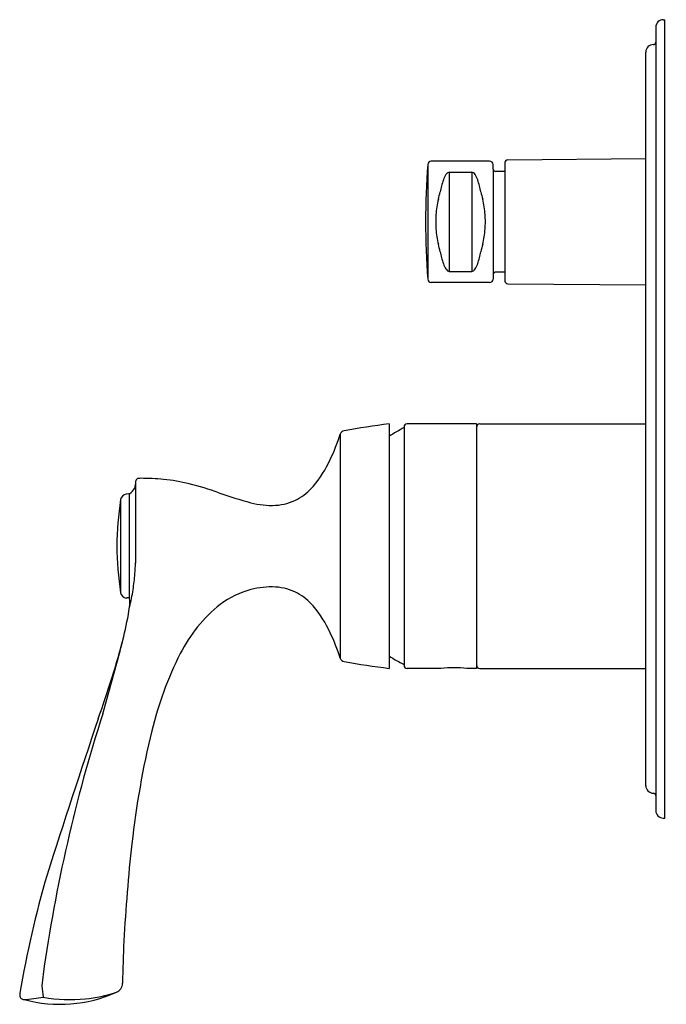
# Model space of a CAD drawing. Units: inches. Extents: x 1591.92 to 1597.01, y 145.28 to 153.05.
import ezdxf

# ---------------------------------------------------------------- set-up
doc = ezdxf.new("R2010")
doc.units = ezdxf.units.IN
doc.header["$LTSCALE"] = 0.64311
doc.header["$MEASUREMENT"] = 0
doc.layers.get('0').update_dxf_attribs({"color": 255, "linetype": 'CONTINUOUS'})
doc.layers.get('Defpoints').update_dxf_attribs({"linetype": 'CONTINUOUS'})
doc.styles.get("Standard").update_dxf_attribs({"font": 'txt', "width": 0.8})

msp = doc.modelspace()

# ---------------------------------------------------------------- linework, layer by layer
for p, q in [((1596.9907, 153.0514), (1597.0025, 153.0514)), ((1597.0025, 146.7522), (1597.0025, 153.0514)), ((1596.9316, 152.9923), (1596.9316, 146.8113)), ((1596.8529, 147.0081), (1596.8529, 152.7954)), ((1595.7621, 151.9453), (1596.8529, 151.9552)), ((1595.1333, 151.9097), (1595.1333, 151.0041)), ((1595.622, 151.9353), (1595.1608, 151.9353)), ((1595.6508, 151.8728), (1595.6496, 151.9086)), ((1595.6508, 151.8728), (1595.6508, 151.041)), ((1595.7426, 151.9256), (1595.7426, 150.9882)), ((1595.3038, 151.8484), (1595.4807, 151.8484)), ((1595.3038, 151.8484), (1595.3038, 151.0654)), ((1595.4807, 151.8484), (1595.4807, 151.0654)), ((1595.7426, 151.8536), (1595.6713, 151.8536)), ((1595.3038, 151.0654), (1595.4807, 151.0654)), ((1595.6508, 151.041), (1595.6496, 151.0052)), ((1595.7426, 151.0602), (1595.6713, 151.0602)), ((1595.622, 150.9786), (1595.1608, 150.9786)), ((1595.7621, 150.9685), (1596.8529, 150.9586)), ((1594.8292, 149.8624), (1594.8292, 147.9333)), ((1595.5182, 149.8624), (1594.971, 149.8624)), ((1595.5182, 149.8624), (1595.5182, 147.9333)), ((1595.5458, 149.8624), (1596.8529, 149.8624)), ((1594.4442, 149.7816), (1594.4442, 148.0141)), ((1594.9474, 149.8388), (1594.9474, 147.9569)), ((1592.8303, 149.3999), (1592.8303, 148.7649)), ((1592.7775, 149.3105), (1592.7552, 149.307)), ((1592.782, 148.4845), (1592.782, 149.3112)), ((1592.7128, 149.2649), (1592.7128, 148.5308)), ((1592.7623, 148.4875), (1592.7552, 148.4887)), ((1592.7634, 148.4901), (1592.7623, 148.4875)), ((1595.2388, 147.9333), (1594.971, 147.9333)), ((1595.5182, 147.9333), (1595.4433, 147.9333)), ((1595.5458, 147.9333), (1596.8529, 147.9333)), ((1596.9907, 146.7522), (1597.0025, 146.7522))]:
    msp.add_line(p, q)
for centre, radius, start, end in [((1596.9907, 152.9923), 0.0591, 90, 180), ((1596.912, 152.7954), 0.0591, 90.04351, 180), ((1596.9119, 152.8742), 0.0197, 270.04351, 360), ((1601.2781, 151.4569), 6.1614, 175.78579, 184.21421), ((1595.1608, 151.9077), 0.0276, 90, 175.78579), ((1595.622, 151.9077), 0.0276, 2, 90), ((1595.6708, 151.8737), 0.02, 182.55507, 271.30539), ((1595.7623, 151.9256), 0.0197, 90.52086, 180), ((1595.4247, 151.7317), 0.1767, 146.6101, 161.65911), ((1595.3296, 151.7944), 0.0628, 128.38299, 146.6101), ((1595.3043, 151.8263), 0.0221, 91.25775, 128.38299), ((1595.4802, 151.8263), 0.0221, 51.61701, 88.74225), ((1595.4549, 151.7944), 0.0628, 33.3899, 51.61701), ((1595.3598, 151.7317), 0.1767, 18.34089, 33.3899), ((1596.024, 151.533), 0.8082, 161.65911, 168.6098), ((1594.7604, 151.533), 0.8082, 11.3902, 18.34089), ((1594.5125, 151.8375), 0.7337, 343.91806, 348.6098), ((1596.2719, 151.8375), 0.7337, 191.3902, 196.08194), ((1595.9089, 151.4632), 0.7123, 166.10126, 175.94295), ((1594.8755, 151.4632), 0.7123, 4.05705, 13.89874), ((1595.9735, 151.4569), 0.7771, 175.81933, 184.18067), ((1594.8109, 151.4569), 0.7771, 355.81933, 4.18067), ((1595.9089, 151.4506), 0.7123, 184.05705, 193.89874), ((1594.8755, 151.4506), 0.7123, 346.10126, 355.94295), ((1594.5125, 151.0763), 0.7337, 11.3902, 16.08194), ((1596.2719, 151.0763), 0.7337, 163.91806, 168.6098), ((1596.024, 151.3808), 0.8082, 191.3902, 198.34089), ((1594.7604, 151.3808), 0.8082, 341.65911, 348.6098), ((1595.4247, 151.1821), 0.1767, 198.34089, 213.3899), ((1595.3598, 151.1821), 0.1767, 326.6101, 341.65911), ((1595.3296, 151.1194), 0.0628, 213.3899, 231.61701), ((1595.3043, 151.0875), 0.0221, 231.61701, 268.74225), ((1595.4802, 151.0875), 0.0221, 271.25775, 308.38299), ((1595.4549, 151.1194), 0.0628, 308.38299, 326.6101), ((1595.6708, 151.0401), 0.02, 88.69461, 177.44493), ((1595.1608, 151.0062), 0.0276, 184.21421, 270), ((1595.622, 151.0062), 0.0276, 270, 358), ((1595.7623, 150.9882), 0.0197, 180, 269.47914), ((1595.9031, 141.6515), 8.2809, 97.45134, 99.93221), ((1594.971, 149.8388), 0.0236, 90, 180), ((1595.5458, 149.8348), 0.0276, 90, 180), ((1592.7176, 150.3447), 1.816, 335.12195, 341.93866), ((1594.4816, 149.7694), 0.0394, 99.93221, 161.93866), ((1595.4198, 148.8978), 1.0476, 116.80579, 124.31273), ((1593.5143, 149.9752), 0.9379, 319.7742, 335.12195), ((1592.7488, 149.3889), 0.0816, 336.17282, 357.72331), ((1592.928, 149.396), 0.0977, 169.41655, 177.72331), ((1592.8528, 149.4101), 0.0213, 124.83072, 169.41655), ((1592.8556, 149.406), 0.0262, 97.28504, 124.83072), ((1592.8696, 149.2968), 0.1363, 89.64105, 97.28504), ((1592.8531, 147.3117), 2.1215, 84.62577, 89.53222), ((1592.924, 148.0647), 1.3652, 76.04288, 84.62577), ((1592.6428, 146.9333), 2.531, 70.52248, 76.04288), ((1592.763, 149.2569), 0.0508, 98.88066, 170.87965), ((1592.7781, 149.3067), 0.0039, 0, 98.88066), ((1592.7223, 149.4081), 0.1137, 301.63608, 332.73405), ((1594.6283, 152.5473), 3.4238, 250.52248, 254.95513), ((1593.9034, 149.6461), 0.4282, 298.28168, 319.7742), ((1594.9992, 148.8978), 2.3157, 170.87965, 189.12035), ((1593.9004, 149.839), 0.6194, 254.95513, 273.06313), ((1593.9115, 149.6311), 0.4111, 273.06313, 298.28168), ((1590.263, 148.8747), 2.5696, 355.62595, 357.55287), ((1591.1583, 148.8062), 1.6717, 351.34195, 355.62595), ((1592.763, 148.5388), 0.0508, 189.12035, 261.11934), ((1591.3791, 148.7725), 1.4484, 345.81482, 351.3429), ((1593.9138, 147.8872), 0.69, 104.62373, 127.01249), ((1593.9004, 147.9567), 0.6194, 86.93687, 105.04487), ((1593.9115, 148.1646), 0.4111, 61.71832, 86.93687), ((1592.7683, 148.4441), 0.0463, 78.55439, 95.99229), ((1592.778, 148.4933), 0.00397, 261.37865, 354.59792), ((1592.5894, 148.4471), 0.1962, 351.34151, 10.96216), ((1593.9034, 148.1496), 0.4282, 40.2258, 61.71832), ((1589.8024, 148.8802), 3.0166, 346.66838, 351.17917), ((1594.2154, 147.5317), 1.1557, 128.34447, 153.35754), ((1593.5143, 147.8205), 0.9379, 24.87805, 40.2258), ((1585.6009, 150.0511), 7.3768, 340.05815, 345.34365), ((1576.1077, 152.3948), 17.1547, 343.68169, 345.79296), ((1592.7176, 147.451), 1.816, 18.06134, 24.87805), ((1595.7596, 146.7571), 2.8833, 153.35754, 166.30032), ((1594.4816, 148.0263), 0.0394, 198.06134, 260.06779), ((1595.9031, 156.1442), 8.2809, 260.06779, 262.54866), ((1595.4198, 148.8979), 1.0476, 235.68727, 243.19421), ((1594.971, 147.9569), 0.0236, 180, 270), ((1595.341, 146.8733), 1.0649, 84.49073, 95.50927), ((1595.5458, 147.9609), 0.0276, 180, 270), ((1604.415, 143.7853), 12.4351, 162.2573, 171.98378), ((1670.4741, 121.3691), 82.2137, 161.44179, 162.344469), ((1599.7918, 145.7741), 7.0336, 166.30032, 173.66394), ((1596.912, 147.0081), 0.0591, 180, 269.95649), ((1596.9119, 146.9293), 0.0197, 0, 89.95649), ((1596.9907, 146.8113), 0.0591, 180, 270), ((1605.9892, 145.086), 13.2691, 173.66394, 176.98966), ((1599.6336, 144.0927), 7.8199, 163.57378, 170.58647), ((1600.2699, 145.3868), 7.5419, 176.98966, 179.52263), ((1599.998, 144.6533), 7.944, 173.74064, 174.39727), ((1592.877, 145.4827), 0.7869, 183.92498, 190.45602), ((1592.6514, 145.4502), 0.0769, 291.23166, 359.52263), ((1592.0111, 145.3528), 0.094, 168.39816, 179.17691), ((1591.9454, 145.3525), 0.0283, 176.64105, 233.89329), ((1592.2342, 146.3691), 1.086, 254.91261, 294.1924), ((1592.307, 146.5195), 1.2002, 276.11001, 288.06949), ((1591.9673, 145.3938), 0.0749, 239.00344, 257.87336), ((1591.8669, 146.5908), 1.273, 273.81364, 280.6979), ((1592.315, 146.4445), 1.1247, 259.14382, 276.11001)]:
    msp.add_arc(centre, radius, start, end)

# ---------------------------------------------------------------- texts
at = {"layer": 'Defpoints'}
for tag, p, s in [('TRADENAME', (1597.0043, 149.8995), '40MM HIGH FLOW RECESS VALVE SYSTEM'), ('MODELNUMBER', (1597.0043, 149.9011), 'K-26480T-4'), ('PRODUCT', (1597.0043, 149.8978), 'VALVE TRIM')]:
    msp.add_attdef(tag, p, s, height=0.001, dxfattribs=at)

doc.saveas('drawing.dxf')
